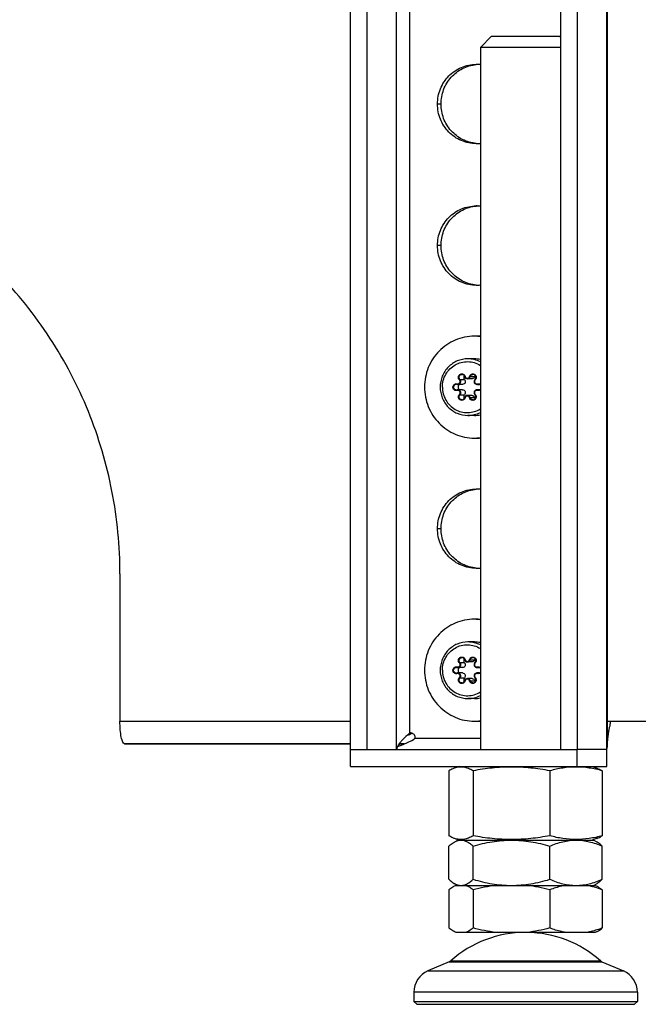
# Model space of a CAD drawing. Units: millimetres. Extents: x 0 to 420, y 0 to 297.
# Drawn here: x 370 to 381, y 139 to 156 of the extents above; entities that cross this region are included whole.
import ezdxf

# ---------------------------------------------------------------- set-up
doc = ezdxf.new("R2010")
doc.units = ezdxf.units.MM
doc.header["$LTSCALE"] = 23.1
doc.layers.get('0').update_dxf_attribs({"linetype": 'CONTINUOUS'})
for name, color, linetype in [('AUTO_AXIS', 7, 'CONTINUOUS'), ('BEZUGSACHSEN', 7, 'CONTINUOUS'), ('FASEN', 7, 'CONTINUOUS'), ('RUNDUNGEN', 7, 'CONTINUOUS')]:
    doc.layers.add(name, color=color, linetype=linetype)

msp = doc.modelspace()

# ---------------------------------------------------------------- linework, layer by layer
at = {"color": 9, "linetype": 'CONTINUOUS'}
for p, q in [((376.718, 143.123), (376.718, 158.023)), ((376.956, 143.413), (376.956, 158.023)), ((380.435, 143.123), (380.435, 158.023)), ((376.986, 143.405), (376.943, 143.405)), ((377.044, 143.323), (378.202, 143.323)), ((377.275, 139.212), (380.729, 139.212)), ((380.977, 138.836), (377.027, 138.836))]:
    msp.add_line(p, q, dxfattribs=at)
at = {"color": 3, "linetype": 'CONTINUOUS'}
for p, q in [((380.446, 158.023), (380.446, 143.162)), ((380.45, 143.623), (383.983, 143.623)), ((380.45, 143.483), (380.45, 143.623)), ((380.45, 143.46), (380.45, 143.483)), ((380.45, 143.223), (380.45, 143.46)), ((375.905, 143.223), (371.917, 143.223)), ((376.862, 143.223), (376.767, 143.223)), ((380.435, 143.123), (379.916, 143.123)), ((380.45, 143.223), (380.446, 143.223)), ((375.905, 142.823), (380.435, 142.823))]:
    msp.add_line(p, q, dxfattribs=at)
at = {"color": 7, "linetype": 'CONTINUOUS'}
for p, q in [((378.402, 155.723), (378.202, 155.523)), ((378.402, 155.723), (379.602, 155.723)), ((379.602, 155.723), (379.622, 155.702)), ((379.622, 155.523), (378.202, 155.523)), ((378.202, 155.523), (378.202, 143.123)), ((377.886, 149.571), (377.805, 149.571)), ((378.055, 149.67), (377.973, 149.67)), ((378.186, 149.571), (378.142, 149.571)), ((377.886, 149.475), (377.805, 149.475)), ((378.055, 149.376), (377.973, 149.376)), ((378.186, 149.475), (378.142, 149.475)), ((377.886, 144.571), (377.805, 144.571)), ((378.055, 144.67), (377.973, 144.67)), ((378.186, 144.571), (378.142, 144.571)), ((377.886, 144.475), (377.805, 144.475)), ((378.055, 144.376), (377.973, 144.376)), ((378.186, 144.475), (378.142, 144.475)), ((376.99, 143.413), (376.956, 143.413)), ((375.905, 143.123), (379.916, 143.123)), ((375.905, 142.823), (375.905, 143.123)), ((379.916, 142.823), (379.916, 143.123)), ((380.435, 142.823), (380.435, 143.123)), ((377.827, 142.823), (377.739, 142.791)), ((380.177, 142.823), (380.264, 142.791)), ((380.263, 142.791), (380.264, 142.791)), ((380.264, 142.791), (380.264, 142.791)), ((377.646, 142.746), (377.646, 141.599)), ((378.075, 142.746), (378.075, 141.599)), ((379.43, 142.746), (379.43, 141.599)), ((380.357, 142.746), (380.357, 141.599)), ((377.739, 141.555), (377.827, 141.523)), ((380.264, 141.555), (380.177, 141.523)), ((380.263, 141.554), (380.264, 141.554)), ((380.264, 141.554), (380.264, 141.555)), ((377.646, 140.83), (377.646, 141.416)), ((377.739, 141.487), (377.802, 141.523)), ((377.802, 141.523), (380.202, 141.523)), ((378.075, 140.83), (378.075, 141.416)), ((379.43, 140.83), (379.43, 141.416)), ((380.264, 141.487), (380.202, 141.523)), ((380.357, 140.83), (380.357, 141.416)), ((377.802, 140.723), (377.739, 140.759)), ((377.77, 140.723), (380.234, 140.723)), ((380.202, 140.723), (380.264, 140.759)), ((380.234, 140.723), (380.265, 140.707)), ((377.646, 140.644), (377.646, 139.971)), ((378.075, 140.644), (378.075, 139.971)), ((379.43, 140.644), (379.43, 139.971)), ((380.357, 140.644), (380.357, 139.971)), ((380.234, 139.892), (377.77, 139.892)), ((380.265, 139.908), (380.234, 139.892)), ((377.652, 139.375), (377.275, 139.212)), ((380.351, 139.375), (380.729, 139.212)), ((377.027, 138.836), (377.027, 138.673)), ((380.977, 138.836), (380.977, 138.673))]:
    msp.add_line(p, q, dxfattribs=at)
msp.add_lwpolyline([(380.45, 143.223), (380.45, 143.224), (380.45, 143.226), (380.45, 143.229), (380.45, 143.233), (380.45, 143.237), (380.45, 143.243), (380.451, 143.249), (380.451, 143.257), (380.452, 143.265), (380.452, 143.274), (380.453, 143.284), (380.454, 143.294), (380.454, 143.306), (380.456, 143.318), (380.457, 143.331), (380.458, 143.344), (380.46, 143.359), (380.462, 143.373), (380.464, 143.388), (380.466, 143.404), (380.468, 143.42), (380.471, 143.436), (380.474, 143.453), (380.477, 143.469), (380.48, 143.485), (380.484, 143.501), (380.487, 143.516), (380.491, 143.531)], dxfattribs=at)
at = {"color": 9, "linetype": 'CONTINUOUS'}
for centre, start, end in [((377.982, 149.542), 62.7224, 89.9749), ((377.982, 149.503), 270.0251, 297.2776), ((377.982, 144.542), 62.7224, 89.9749), ((377.982, 144.503), 270.0251, 297.2776)]:
    msp.add_arc(centre, 0.48, start, end, dxfattribs=at)
at = {"color": 7, "linetype": 'CONTINUOUS'}
for centre, radius, start, end in [((371.768, 148.882), 7.536, 313.0755, 313.3748), ((376.973, 143.343), 0.0721, 90.0309, 103.9634), ((377.861, 141.32), 0.203, 90.0544, 99.5068), ((379.002, 137.892), 2, 90, 131.4036), ((379.002, 137.892), 2, 48.5964, 89.3436), ((377.437, 138.836), 0.41, 113.3, 180), ((380.567, 138.836), 0.41, 0, 66.7)]:
    msp.add_arc(centre, radius, start, end, dxfattribs=at)
at = {"color": 3, "linetype": 'CONTINUOUS'}
for centre, radius, start, end in [((370.202, 161.338), 19.174, 290.49, 290.7189), ((377.04, 143.26), 0.155, 104.7358, 110.6737)]:
    msp.add_arc(centre, radius, start, end, dxfattribs=at)
at = {"color": 7, "linetype": 'CONTINUOUS'}
for points, knots in [([(377.982, 150.023), (377.918, 150.023), (377.788, 149.997), (377.626, 149.885), (377.517, 149.719), (377.492, 149.588), (377.492, 149.523)], [0, 0, 0, 0, 0.247932, 0.497079, 0.747936, 1, 1, 1, 1]), ([(377.917, 149.725), (377.91, 149.715), (377.903, 149.69), (377.914, 149.667), (377.922, 149.658)], [0, 0, 0, 0, 0.500561, 1, 1, 1, 1]), ([(377.842, 149.571), (377.833, 149.567), (377.816, 149.553), (377.807, 149.523), (377.816, 149.492), (377.833, 149.478), (377.842, 149.475)], [0, 0, 0, 0, 0.248552, 0.5, 0.751448, 1, 1, 1, 1]), ([(377.922, 149.658), (377.929, 149.651), (377.939, 149.633), (377.936, 149.601), (377.916, 149.577), (377.896, 149.571), (377.886, 149.571)], [0, 0, 0, 0, 0.25091, 0.502982, 0.752905, 1, 1, 1, 1]), ([(378.103, 149.708), (378.1, 149.697), (378.088, 149.678), (378.065, 149.67), (378.055, 149.67)], [0, 0, 0, 0, 0.503257, 1, 1, 1, 1]), ([(377.492, 149.523), (377.492, 149.458), (377.517, 149.327), (377.626, 149.161), (377.788, 149.049), (377.918, 149.023), (377.982, 149.023)], [0, 0, 0, 0, 0.252064, 0.502921, 0.752068, 1, 1, 1, 1]), ([(377.886, 149.475), (377.896, 149.475), (377.916, 149.469), (377.936, 149.444), (377.939, 149.413), (377.929, 149.394), (377.922, 149.387)], [0, 0, 0, 0, 0.247095, 0.497018, 0.74909, 1, 1, 1, 1]), ([(377.922, 149.387), (377.914, 149.379), (377.903, 149.355), (377.91, 149.33), (377.917, 149.321)], [0, 0, 0, 0, 0.499439, 1, 1, 1, 1]), ([(378.055, 149.376), (378.065, 149.376), (378.088, 149.368), (378.1, 149.348), (378.103, 149.337)], [0, 0, 0, 0, 0.496743, 1, 1, 1, 1]), ([(377.982, 145.023), (377.918, 145.023), (377.788, 144.997), (377.626, 144.885), (377.517, 144.719), (377.492, 144.588), (377.492, 144.523)], [0, 0, 0, 0, 0.247932, 0.497079, 0.747936, 1, 1, 1, 1]), ([(377.917, 144.725), (377.91, 144.715), (377.903, 144.69), (377.914, 144.667), (377.922, 144.658)], [0, 0, 0, 0, 0.500561, 1, 1, 1, 1]), ([(378.103, 144.708), (378.1, 144.697), (378.088, 144.678), (378.065, 144.67), (378.055, 144.67)], [0, 0, 0, 0, 0.503257, 1, 1, 1, 1]), ([(377.492, 144.523), (377.492, 144.458), (377.517, 144.327), (377.626, 144.161), (377.788, 144.049), (377.918, 144.023), (377.982, 144.023)], [0, 0, 0, 0, 0.252064, 0.502921, 0.752068, 1, 1, 1, 1]), ([(377.842, 144.571), (377.833, 144.567), (377.816, 144.553), (377.807, 144.523), (377.816, 144.492), (377.833, 144.478), (377.842, 144.475)], [0, 0, 0, 0, 0.248552, 0.5, 0.751448, 1, 1, 1, 1]), ([(377.922, 144.658), (377.929, 144.651), (377.939, 144.633), (377.936, 144.601), (377.916, 144.577), (377.896, 144.571), (377.886, 144.571)], [0, 0, 0, 0, 0.25091, 0.502982, 0.752905, 1, 1, 1, 1]), ([(377.886, 144.475), (377.896, 144.475), (377.916, 144.469), (377.936, 144.444), (377.939, 144.413), (377.929, 144.394), (377.922, 144.387)], [0, 0, 0, 0, 0.247095, 0.497018, 0.74909, 1, 1, 1, 1]), ([(377.922, 144.387), (377.914, 144.379), (377.903, 144.355), (377.91, 144.33), (377.917, 144.321)], [0, 0, 0, 0, 0.499439, 1, 1, 1, 1]), ([(378.055, 144.376), (378.065, 144.376), (378.088, 144.368), (378.1, 144.348), (378.103, 144.337)], [0, 0, 0, 0, 0.496743, 1, 1, 1, 1]), ([(380.491, 143.531), (380.493, 143.538), (380.5, 143.568), (380.502, 143.599), (380.502, 143.623)], [0, 0, 0, 0, 0.230069, 1, 1, 1, 1]), ([(376.914, 143.378), (376.879, 143.345), (376.828, 143.297), (376.769, 143.229), (376.747, 143.193), (376.738, 143.175)], [0, 0, 0, 0, 0.535005, 0.778923, 1, 1, 1, 1]), ([(376.738, 143.175), (376.762, 143.183), (376.858, 143.218), (376.95, 143.262), (377.019, 143.297)], [0, 0, 0, 0, 0.249183, 1, 1, 1, 1]), ([(376.973, 143.415), (376.984, 143.415), (377.006, 143.41), (377.033, 143.388), (377.047, 143.357), (377.047, 143.334), (377.044, 143.323)], [0, 0, 0, 0, 0.247156, 0.496215, 0.747609, 1, 1, 1, 1]), ([(377.044, 143.323), (377.043, 143.32), (377.037, 143.309), (377.027, 143.301), (377.019, 143.297)], [0, 0, 0, 0, 0.251868, 1, 1, 1, 1]), ([(376.738, 143.175), (376.735, 143.171), (376.727, 143.154), (376.721, 143.136), (376.718, 143.123)], [0, 0, 0, 0, 0.259101, 1, 1, 1, 1]), ([(377.74, 142.791), (377.732, 142.788), (377.7, 142.775), (377.669, 142.759), (377.646, 142.746)], [0, 0, 0, 0, 0.24291, 1, 1, 1, 1]), ([(378.075, 142.746), (378.048, 142.762), (377.994, 142.789), (377.909, 142.814), (377.822, 142.815), (377.767, 142.801), (377.74, 142.791)], [0, 0, 0, 0, 0.264987, 0.513187, 0.753456, 1, 1, 1, 1]), ([(379.43, 142.746), (379.318, 142.767), (379.093, 142.801), (378.752, 142.82), (378.411, 142.801), (378.186, 142.767), (378.075, 142.746)], [0, 0, 0, 0, 0.250067, 0.5, 0.749933, 1, 1, 1, 1]), ([(380.357, 142.746), (380.281, 142.767), (380.128, 142.801), (379.893, 142.82), (379.659, 142.801), (379.506, 142.767), (379.43, 142.746)], [0, 0, 0, 0, 0.251354, 0.5, 0.748646, 1, 1, 1, 1]), ([(380.264, 142.791), (380.271, 142.788), (380.304, 142.775), (380.334, 142.759), (380.357, 142.746)], [0, 0, 0, 0, 0.24291, 1, 1, 1, 1]), ([(377.74, 141.554), (377.732, 141.557), (377.7, 141.57), (377.669, 141.586), (377.646, 141.599)], [0, 0, 0, 0, 0.24291, 1, 1, 1, 1]), ([(378.075, 141.599), (378.048, 141.584), (377.994, 141.556), (377.909, 141.532), (377.822, 141.53), (377.767, 141.545), (377.74, 141.554)], [0, 0, 0, 0, 0.264987, 0.513187, 0.753456, 1, 1, 1, 1]), ([(379.43, 141.599), (379.318, 141.579), (379.093, 141.544), (378.752, 141.526), (378.411, 141.544), (378.186, 141.579), (378.075, 141.599)], [0, 0, 0, 0, 0.250067, 0.5, 0.749933, 1, 1, 1, 1]), ([(380.357, 141.599), (380.281, 141.579), (380.128, 141.545), (379.893, 141.526), (379.659, 141.545), (379.506, 141.579), (379.43, 141.599)], [0, 0, 0, 0, 0.251354, 0.5, 0.748646, 1, 1, 1, 1]), ([(380.264, 141.554), (380.271, 141.557), (380.304, 141.57), (380.334, 141.586), (380.357, 141.599)], [0, 0, 0, 0, 0.24291, 1, 1, 1, 1]), ([(377.646, 141.416), (377.654, 141.423), (377.683, 141.449), (377.715, 141.473), (377.74, 141.487)], [0, 0, 0, 0, 0.263833, 1, 1, 1, 1]), ([(377.74, 141.487), (377.747, 141.491), (377.774, 141.506), (377.804, 141.516), (377.827, 141.52)], [0, 0, 0, 0, 0.26244, 1, 1, 1, 1]), ([(377.86, 141.523), (377.879, 141.523), (377.916, 141.517), (377.971, 141.495), (378.024, 141.46), (378.058, 141.431), (378.075, 141.416)], [0, 0, 0, 0, 0.223771, 0.460907, 0.719117, 1, 1, 1, 1]), ([(378.075, 141.416), (378.185, 141.448), (378.408, 141.502), (378.638, 141.523), (378.752, 141.523)], [0, 0, 0, 0, 0.500346, 1, 1, 1, 1]), ([(378.752, 141.523), (378.867, 141.523), (379.096, 141.502), (379.32, 141.448), (379.43, 141.416)], [0, 0, 0, 0, 0.499654, 1, 1, 1, 1]), ([(379.43, 141.416), (379.504, 141.448), (379.655, 141.502), (379.815, 141.523), (379.893, 141.523)], [0, 0, 0, 0, 0.506489, 1, 1, 1, 1]), ([(379.893, 141.523), (379.972, 141.523), (380.132, 141.502), (380.283, 141.448), (380.357, 141.416)], [0, 0, 0, 0, 0.493511, 1, 1, 1, 1]), ([(380.357, 141.416), (380.349, 141.423), (380.32, 141.449), (380.289, 141.473), (380.264, 141.487)], [0, 0, 0, 0, 0.263833, 1, 1, 1, 1]), ([(377.646, 140.83), (377.654, 140.823), (377.683, 140.797), (377.715, 140.773), (377.74, 140.758)], [0, 0, 0, 0, 0.263833, 1, 1, 1, 1]), ([(377.74, 140.707), (377.732, 140.703), (377.699, 140.685), (377.668, 140.662), (377.646, 140.644)], [0, 0, 0, 0, 0.238262, 1, 1, 1, 1]), ([(377.74, 140.758), (377.743, 140.757), (377.756, 140.749), (377.77, 140.743), (377.78, 140.739)], [0, 0, 0, 0, 0.256141, 1, 1, 1, 1]), ([(377.78, 140.739), (377.787, 140.736), (377.813, 140.727), (377.84, 140.723), (377.86, 140.723)], [0, 0, 0, 0, 0.257838, 1, 1, 1, 1]), ([(377.86, 140.723), (377.867, 140.723), (377.894, 140.724), (377.921, 140.731), (377.941, 140.739)], [0, 0, 0, 0, 0.245184, 1, 1, 1, 1]), ([(377.941, 140.739), (377.952, 140.743), (378.001, 140.767), (378.044, 140.801), (378.075, 140.83)], [0, 0, 0, 0, 0.230543, 1, 1, 1, 1]), ([(378.075, 140.644), (378.064, 140.652), (378.025, 140.683), (377.981, 140.71), (377.946, 140.723)], [0, 0, 0, 0, 0.266991, 1, 1, 1, 1]), ([(378.075, 140.83), (378.185, 140.797), (378.408, 140.743), (378.638, 140.723), (378.752, 140.723)], [0, 0, 0, 0, 0.500346, 1, 1, 1, 1]), ([(378.752, 140.723), (378.867, 140.723), (379.096, 140.743), (379.32, 140.797), (379.43, 140.83)], [0, 0, 0, 0, 0.499654, 1, 1, 1, 1]), ([(379.43, 140.83), (379.504, 140.798), (379.655, 140.744), (379.815, 140.723), (379.893, 140.723)], [0, 0, 0, 0, 0.506489, 1, 1, 1, 1]), ([(379.707, 140.723), (379.684, 140.719), (379.589, 140.699), (379.497, 140.67), (379.43, 140.644)], [0, 0, 0, 0, 0.247449, 1, 1, 1, 1]), ([(379.893, 140.723), (379.972, 140.723), (380.132, 140.744), (380.283, 140.798), (380.357, 140.83)], [0, 0, 0, 0, 0.493511, 1, 1, 1, 1]), ([(380.357, 140.644), (380.334, 140.653), (380.244, 140.685), (380.151, 140.71), (380.08, 140.723)], [0, 0, 0, 0, 0.25295, 1, 1, 1, 1]), ([(380.357, 140.83), (380.349, 140.823), (380.32, 140.797), (380.289, 140.773), (380.264, 140.758)], [0, 0, 0, 0, 0.263833, 1, 1, 1, 1]), ([(380.264, 140.707), (380.272, 140.703), (380.305, 140.685), (380.335, 140.662), (380.357, 140.644)], [0, 0, 0, 0, 0.238262, 1, 1, 1, 1]), ([(377.74, 139.907), (377.732, 139.911), (377.699, 139.93), (377.668, 139.952), (377.646, 139.971)], [0, 0, 0, 0, 0.238262, 1, 1, 1, 1]), ([(378.075, 139.971), (378.064, 139.962), (378.025, 139.931), (377.981, 139.905), (377.946, 139.892)], [0, 0, 0, 0, 0.266991, 1, 1, 1, 1]), ([(379.707, 139.892), (379.684, 139.896), (379.589, 139.915), (379.497, 139.945), (379.43, 139.971)], [0, 0, 0, 0, 0.247449, 1, 1, 1, 1]), ([(380.357, 139.971), (380.334, 139.962), (380.244, 139.929), (380.151, 139.904), (380.08, 139.892)], [0, 0, 0, 0, 0.25295, 1, 1, 1, 1]), ([(380.264, 139.907), (380.272, 139.911), (380.305, 139.93), (380.335, 139.952), (380.357, 139.971)], [0, 0, 0, 0, 0.238262, 1, 1, 1, 1])]:
    msp.add_open_spline(points, degree=3, knots=knots, dxfattribs=at)
at = {"color": 9, "linetype": 'CONTINUOUS'}
for points in [[(377.531, 149.523), (377.531, 149.562), (377.542, 149.642), (377.587, 149.753), (377.659, 149.848), (377.754, 149.92), (377.863, 149.964), (377.98, 149.978), (378.097, 149.96), (378.169, 149.927), (378.202, 149.906)], [(377.531, 149.523), (377.531, 149.483), (377.542, 149.404), (377.587, 149.293), (377.659, 149.198), (377.754, 149.126), (377.863, 149.081), (377.98, 149.068), (378.097, 149.086), (378.169, 149.119), (378.202, 149.139)], [(377.531, 144.523), (377.531, 144.562), (377.542, 144.642), (377.587, 144.753), (377.659, 144.848), (377.754, 144.92), (377.863, 144.964), (377.98, 144.978), (378.097, 144.96), (378.169, 144.927), (378.202, 144.906)], [(377.531, 144.523), (377.531, 144.483), (377.542, 144.404), (377.587, 144.293), (377.659, 144.198), (377.754, 144.126), (377.863, 144.081), (377.98, 144.068), (378.097, 144.086), (378.169, 144.119), (378.202, 144.139)]]:
    msp.add_open_spline(points, degree=3, knots=[0, 0, 0, 0, 0.126629, 0.252891, 0.378524, 0.503433, 0.627719, 0.751661, 0.875633, 1, 1, 1, 1], dxfattribs=at)
at = {"color": 7, "linetype": 'CONTINUOUS'}
for points in [[(378.111, 149.725), (378.107, 149.72), (378.105, 149.714), (378.103, 149.708)], [(378.103, 149.337), (378.105, 149.331), (378.107, 149.326), (378.111, 149.321)], [(378.111, 144.725), (378.107, 144.72), (378.105, 144.714), (378.103, 144.708)], [(378.103, 144.337), (378.105, 144.331), (378.107, 144.326), (378.111, 144.321)], [(376.943, 143.405), (376.946, 143.408), (376.951, 143.411), (376.956, 143.413)], [(377.774, 140.723), (377.763, 140.718), (377.751, 140.713), (377.74, 140.707)], [(378.48, 140.723), (378.343, 140.707), (378.208, 140.679), (378.075, 140.644)], [(379.43, 140.644), (379.297, 140.679), (379.161, 140.707), (379.025, 140.723)], [(377.774, 139.892), (377.763, 139.896), (377.751, 139.901), (377.74, 139.907)], [(378.48, 139.892), (378.343, 139.908), (378.208, 139.936), (378.075, 139.971)], [(379.43, 139.971), (379.297, 139.936), (379.161, 139.908), (379.025, 139.892)]]:
    msp.add_open_spline(points, degree=3, dxfattribs=at)
at = {"color": 3, "linetype": 'CONTINUOUS'}
msp.add_open_spline([(380.435, 143.123), (380.437, 143.126), (380.443, 143.138), (380.446, 143.152), (380.446, 143.162)], degree=3, knots=[0, 0, 0, 0, 0.266213, 1, 1, 1, 1], dxfattribs=at)
at = {"layer": 'AUTO_AXIS', "color": 7, "linetype": 'CONTINUOUS'}
for p, q in [((378.096, 150.023), (377.982, 150.023)), ((378.096, 149.023), (377.982, 149.023)), ((378.096, 145.023), (377.982, 145.023)), ((378.096, 144.023), (377.982, 144.023))]:
    msp.add_line(p, q, dxfattribs=at)
for centre, radius, start, end in [((378.096, 149.562), 0.861, 87.786, 89.9995), ((378.129, 149.561), 0.862, 85.1828, 89.9977), ((378.096, 149.56), 0.862, 82.9584, 87.7851), ((378.096, 149.542), 0.48, 77.2719, 89.9763), ((378.096, 149.503), 0.48, 270.0237, 282.7281), ((378.096, 149.483), 0.861, 270.0005, 272.214), ((378.096, 149.485), 0.862, 272.2149, 277.0416), ((378.129, 149.484), 0.862, 270.0023, 274.8172), ((378.096, 144.562), 0.861, 87.786, 89.9995), ((378.129, 144.561), 0.862, 85.1828, 89.9977), ((378.096, 144.56), 0.862, 82.9584, 87.7851), ((378.096, 144.542), 0.48, 77.2719, 89.9763), ((378.096, 144.503), 0.48, 270.0237, 282.7281), ((378.096, 144.483), 0.861, 270.0005, 272.214), ((378.096, 144.485), 0.862, 272.2149, 277.0416), ((378.129, 144.484), 0.862, 270.0023, 274.8172)]:
    msp.add_arc(centre, radius, start, end, dxfattribs=at)
for points, knots in [([(378.096, 150.423), (378.039, 150.423), (377.923, 150.411), (377.757, 150.36), (377.604, 150.276), (377.469, 150.163), (377.359, 150.026), (377.277, 149.869), (377.227, 149.699), (377.216, 149.582), (377.216, 149.523)], [0, 0, 0, 0, 0.123642, 0.247493, 0.371727, 0.496461, 0.621734, 0.747503, 0.873646, 1, 1, 1, 1]), ([(377.216, 149.523), (377.216, 149.464), (377.227, 149.346), (377.277, 149.176), (377.359, 149.02), (377.469, 148.883), (377.604, 148.77), (377.757, 148.686), (377.923, 148.634), (378.039, 148.623), (378.096, 148.623)], [0, 0, 0, 0, 0.126354, 0.252497, 0.378266, 0.503539, 0.628273, 0.752507, 0.876358, 1, 1, 1, 1]), ([(378.096, 145.423), (378.039, 145.423), (377.923, 145.411), (377.757, 145.36), (377.604, 145.276), (377.469, 145.163), (377.359, 145.026), (377.277, 144.869), (377.227, 144.699), (377.216, 144.582), (377.216, 144.523)], [0, 0, 0, 0, 0.123642, 0.247493, 0.371727, 0.496461, 0.621734, 0.747503, 0.873646, 1, 1, 1, 1]), ([(377.216, 144.523), (377.216, 144.464), (377.227, 144.346), (377.277, 144.176), (377.359, 144.02), (377.469, 143.883), (377.604, 143.77), (377.757, 143.686), (377.923, 143.634), (378.039, 143.623), (378.096, 143.623)], [0, 0, 0, 0, 0.126354, 0.252497, 0.378266, 0.503539, 0.628273, 0.752507, 0.876358, 1, 1, 1, 1])]:
    msp.add_open_spline(points, degree=3, knots=knots, dxfattribs=at)
at = {"layer": 'BEZUGSACHSEN', "color": 9, "linetype": 'CONTINUOUS'}
for p, q in [((377.507, 154.523), (377.445, 154.523)), ((377.507, 152.023), (377.445, 152.023)), ((377.507, 147.023), (377.445, 147.023)), ((371.834, 143.623), (375.905, 143.623)), ((380.446, 143.623), (380.45, 143.623))]:
    msp.add_line(p, q, dxfattribs=at)
at = {"layer": 'BEZUGSACHSEN', "color": 3, "linetype": 'CONTINUOUS'}
for p, q in [((371.834, 146.223), (371.834, 143.623)), ((371.917, 143.223), (375.905, 143.223)), ((376.767, 143.223), (376.862, 143.223)), ((380.446, 143.223), (380.45, 143.223))]:
    msp.add_line(p, q, dxfattribs=at)
at = {"layer": 'BEZUGSACHSEN', "color": 7, "linetype": 'CONTINUOUS'}
for centre, radius, start, end in [((378.129, 154.552), 0.67, 83.8052, 89.9974), ((378.129, 154.493), 0.67, 270.0026, 276.1948), ((378.129, 152.052), 0.67, 83.8052, 89.9974), ((378.129, 151.993), 0.67, 270.0026, 276.1948), ((378.129, 147.052), 0.67, 83.8052, 89.9974), ((378.129, 146.993), 0.67, 270.0026, 276.1948), ((376.21, 144.328), 1.247, 295.9669, 297.5563)]:
    msp.add_arc(centre, radius, start, end, dxfattribs=at)
at = {"layer": 'BEZUGSACHSEN', "color": 3, "linetype": 'CONTINUOUS'}
for centre, start, end in [((378.192, 154.553), 92.6696, 95.3213), ((378.192, 154.493), 264.6787, 267.3304), ((378.192, 152.053), 92.6696, 95.3213), ((378.192, 151.993), 264.6787, 267.3304), ((378.192, 147.053), 92.6696, 95.3213), ((378.192, 146.993), 264.6787, 267.3304)]:
    msp.add_arc(centre, 0.67, start, end, dxfattribs=at)
at = {"layer": 'BEZUGSACHSEN', "color": 7, "linetype": 'CONTINUOUS'}
for points, knots in [([(377.445, 154.523), (377.445, 154.568), (377.453, 154.66), (377.493, 154.792), (377.556, 154.914), (377.642, 155.021), (377.746, 155.108), (377.865, 155.174), (377.995, 155.214), (378.085, 155.223), (378.129, 155.223)], [0, 0, 0, 0, 0.126351, 0.252497, 0.378266, 0.503539, 0.628273, 0.752507, 0.876358, 1, 1, 1, 1]), ([(378.129, 153.823), (378.085, 153.823), (377.995, 153.832), (377.865, 153.872), (377.746, 153.937), (377.642, 154.025), (377.556, 154.132), (377.493, 154.253), (377.453, 154.385), (377.445, 154.477), (377.445, 154.523)], [0, 0, 0, 0, 0.123642, 0.247493, 0.371727, 0.496461, 0.621734, 0.747503, 0.873649, 1, 1, 1, 1]), ([(377.445, 152.023), (377.445, 152.068), (377.453, 152.16), (377.493, 152.292), (377.556, 152.414), (377.642, 152.521), (377.746, 152.608), (377.865, 152.674), (377.995, 152.714), (378.085, 152.723), (378.129, 152.723)], [0, 0, 0, 0, 0.126351, 0.252497, 0.378266, 0.503539, 0.628273, 0.752507, 0.876358, 1, 1, 1, 1]), ([(378.129, 151.323), (378.085, 151.323), (377.995, 151.332), (377.865, 151.372), (377.746, 151.437), (377.642, 151.525), (377.556, 151.632), (377.493, 151.753), (377.453, 151.885), (377.445, 151.977), (377.445, 152.023)], [0, 0, 0, 0, 0.123642, 0.247493, 0.371727, 0.496461, 0.621734, 0.747503, 0.873649, 1, 1, 1, 1]), ([(377.445, 147.023), (377.445, 147.068), (377.453, 147.16), (377.493, 147.292), (377.556, 147.414), (377.642, 147.521), (377.746, 147.608), (377.865, 147.674), (377.995, 147.714), (378.085, 147.723), (378.129, 147.723)], [0, 0, 0, 0, 0.126351, 0.252497, 0.378266, 0.503539, 0.628273, 0.752507, 0.876358, 1, 1, 1, 1]), ([(378.129, 146.323), (378.085, 146.323), (377.995, 146.332), (377.865, 146.372), (377.746, 146.437), (377.642, 146.525), (377.556, 146.632), (377.493, 146.753), (377.453, 146.885), (377.445, 146.977), (377.445, 147.023)], [0, 0, 0, 0, 0.123642, 0.247493, 0.371727, 0.496461, 0.621734, 0.747503, 0.873649, 1, 1, 1, 1])]:
    msp.add_open_spline(points, degree=3, knots=knots, dxfattribs=at)
at = {"layer": 'BEZUGSACHSEN', "color": 3, "linetype": 'CONTINUOUS'}
for points, knots in [([(377.507, 154.523), (377.507, 154.566), (377.515, 154.652), (377.55, 154.777), (377.606, 154.894), (377.683, 154.997), (377.777, 155.085), (377.885, 155.153), (378.004, 155.2), (378.088, 155.216), (378.13, 155.22)], [0, 0, 0, 0, 0.126268, 0.252354, 0.3781, 0.503395, 0.628184, 0.752483, 0.876376, 1, 1, 1, 1]), ([(378.13, 153.826), (378.088, 153.83), (378.004, 153.845), (377.885, 153.892), (377.777, 153.961), (377.683, 154.048), (377.606, 154.152), (377.55, 154.268), (377.515, 154.393), (377.507, 154.48), (377.507, 154.523)], [0, 0, 0, 0, 0.123624, 0.247517, 0.371816, 0.496605, 0.6219, 0.747646, 0.873732, 1, 1, 1, 1]), ([(371.834, 146.223), (371.834, 146.713), (371.739, 147.695), (371.32, 149.109), (370.638, 150.414), (369.721, 151.558), (368.602, 152.497), (367.325, 153.196), (365.94, 153.626), (364.977, 153.723), (364.498, 153.723)], [0, 0, 0, 0, 0.126351, 0.252497, 0.378266, 0.503539, 0.628273, 0.752507, 0.876358, 1, 1, 1, 1]), ([(377.507, 152.023), (377.507, 152.066), (377.515, 152.152), (377.55, 152.277), (377.606, 152.394), (377.683, 152.497), (377.777, 152.585), (377.885, 152.653), (378.004, 152.7), (378.088, 152.716), (378.13, 152.72)], [0, 0, 0, 0, 0.126268, 0.252354, 0.3781, 0.503395, 0.628184, 0.752483, 0.876376, 1, 1, 1, 1]), ([(378.13, 151.326), (378.088, 151.33), (378.004, 151.345), (377.885, 151.392), (377.777, 151.461), (377.683, 151.548), (377.606, 151.652), (377.55, 151.768), (377.515, 151.893), (377.507, 151.98), (377.507, 152.023)], [0, 0, 0, 0, 0.123624, 0.247517, 0.371816, 0.496605, 0.6219, 0.747646, 0.873732, 1, 1, 1, 1]), ([(377.507, 147.023), (377.507, 147.066), (377.515, 147.152), (377.55, 147.277), (377.606, 147.394), (377.683, 147.497), (377.777, 147.585), (377.885, 147.653), (378.004, 147.7), (378.088, 147.716), (378.13, 147.72)], [0, 0, 0, 0, 0.126268, 0.252354, 0.3781, 0.503395, 0.628184, 0.752483, 0.876376, 1, 1, 1, 1]), ([(378.13, 146.326), (378.088, 146.33), (378.004, 146.345), (377.885, 146.392), (377.777, 146.461), (377.683, 146.548), (377.606, 146.652), (377.55, 146.768), (377.515, 146.893), (377.507, 146.98), (377.507, 147.023)], [0, 0, 0, 0, 0.123624, 0.247517, 0.371816, 0.496605, 0.6219, 0.747646, 0.873732, 1, 1, 1, 1]), ([(371.917, 143.223), (371.902, 143.223), (371.883, 143.253), (371.869, 143.293), (371.851, 143.366), (371.838, 143.477), (371.834, 143.572), (371.834, 143.623)], [0, 0, 0, 0, 0.105059, 0.199662, 0.322065, 0.63457, 1, 1, 1, 1])]:
    msp.add_open_spline(points, degree=3, knots=knots, dxfattribs=at)
at = {"layer": 'FASEN', "color": 7, "linetype": 'CONTINUOUS'}
for p, q in [((377.027, 138.673), (380.934, 138.673)), ((377.077, 138.623), (377.027, 138.673)), ((377.077, 138.623), (380.927, 138.623)), ((380.927, 138.623), (380.977, 138.673)), ((380.934, 138.673), (380.977, 138.673))]:
    msp.add_line(p, q, dxfattribs=at)
at = {"layer": 'RUNDUNGEN', "color": 3, "linetype": 'CONTINUOUS'}
for p, q in [((375.905, 143.123), (375.905, 157.023)), ((379.916, 157.023), (379.916, 143.123))]:
    msp.add_line(p, q, dxfattribs=at)
at = {"layer": 'RUNDUNGEN', "color": 7, "linetype": 'CONTINUOUS'}
for p, q in [((376.199, 157.023), (376.199, 143.123)), ((379.622, 143.123), (379.622, 157.023))]:
    msp.add_line(p, q, dxfattribs=at)
at = {"layer": 'RUNDUNGEN', "color": 9, "linetype": 'CONTINUOUS'}
for p, q in [((377.841, 149.658), (377.922, 149.658)), ((378.022, 149.708), (378.103, 149.708)), ((378.155, 149.572), (378.181, 149.572)), ((377.841, 149.387), (377.922, 149.387)), ((378.155, 149.473), (378.181, 149.473)), ((378.022, 149.337), (378.103, 149.337)), ((378.022, 144.708), (378.103, 144.708)), ((377.841, 144.658), (377.922, 144.658)), ((378.155, 144.572), (378.181, 144.572)), ((377.841, 144.387), (377.922, 144.387)), ((378.022, 144.337), (378.103, 144.337)), ((378.155, 144.473), (378.181, 144.473)), ((377.652, 139.375), (380.351, 139.375)), ((377.679, 139.392), (380.324, 139.392))]:
    msp.add_line(p, q, dxfattribs=at)
at = {"layer": 'RUNDUNGEN', "color": 7, "linetype": 'CONTINUOUS'}
for centre, radius, start, end in [((377.779, 149.525), 0.0491, 74.7203, 89.9307), ((377.805, 149.621), 0.0499, 254.7099, 269.9613), ((378.142, 149.623), 0.0507, 135.635, 137.9023), ((377.779, 149.52), 0.0491, 270.0693, 285.2797), ((377.805, 149.425), 0.0499, 90.0387, 105.2901), ((378.142, 149.423), 0.0507, 222.0983, 224.365), ((377.779, 144.525), 0.0491, 74.7203, 89.9307), ((377.805, 144.621), 0.0499, 254.7099, 269.9613), ((378.142, 144.623), 0.0507, 135.635, 137.9023), ((377.779, 144.52), 0.0491, 270.0693, 285.2797), ((377.805, 144.425), 0.0499, 90.0387, 105.2901), ((378.142, 144.423), 0.0507, 222.0983, 224.365), ((377.613, 139.467), 0.1, 293.3, 311.4036), ((380.391, 139.467), 0.1, 228.5964, 246.7)]:
    msp.add_arc(centre, radius, start, end, dxfattribs=at)
at = {"layer": 'RUNDUNGEN', "color": 9, "linetype": 'CONTINUOUS'}
for centre, radius, start, end in [((378.142, 149.62), 0.0495, 270.0456, 285.2856), ((378.168, 149.525), 0.0495, 90.049, 105.2794), ((378.068, 149.352), 0.0604, 42.4684, 44.3656), ((378.142, 149.425), 0.0495, 74.7144, 89.9544), ((378.168, 149.521), 0.0495, 254.7206, 269.951), ((378.142, 144.62), 0.0495, 270.0456, 285.2856), ((378.168, 144.525), 0.0495, 90.049, 105.2794), ((378.068, 144.352), 0.0604, 42.4684, 44.3656), ((378.142, 144.425), 0.0495, 74.7144, 89.9544), ((378.168, 144.521), 0.0495, 254.7206, 269.951)]:
    msp.add_arc(centre, radius, start, end, dxfattribs=at)
for points, knots in [([(377.832, 149.651), (377.826, 149.657), (377.817, 149.671), (377.813, 149.695), (377.817, 149.719), (377.831, 149.739), (377.851, 149.753), (377.874, 149.758), (377.898, 149.753), (377.911, 149.744), (377.917, 149.738)], [0, 0, 0, 0, 0.125536, 0.251802, 0.378075, 0.503605, 0.628077, 0.751797, 0.875521, 1, 1, 1, 1]), ([(377.841, 149.658), (377.834, 149.665), (377.824, 149.684), (377.827, 149.715), (377.846, 149.74), (377.867, 149.746), (377.876, 149.746)], [0, 0, 0, 0, 0.250913, 0.50299, 0.752914, 1, 1, 1, 1]), ([(378.01, 149.711), (378.013, 149.718), (378.02, 149.733), (378.038, 149.749), (378.06, 149.757), (378.085, 149.756), (378.106, 149.745), (378.122, 149.726), (378.13, 149.703), (378.129, 149.686), (378.126, 149.679)], [0, 0, 0, 0, 0.125846, 0.25066, 0.374562, 0.49819, 0.622352, 0.747539, 0.873635, 1, 1, 1, 1]), ([(378.022, 149.708), (378.025, 149.719), (378.037, 149.738), (378.06, 149.746), (378.071, 149.746)], [0, 0, 0, 0, 0.503256, 1, 1, 1, 1]), ([(377.793, 149.463), (377.785, 149.461), (377.769, 149.46), (377.746, 149.468), (377.728, 149.485), (377.718, 149.507), (377.716, 149.531), (377.724, 149.554), (377.74, 149.573), (377.754, 149.58), (377.762, 149.582)], [0, 0, 0, 0, 0.123633, 0.24753, 0.372356, 0.498201, 0.624568, 0.750661, 0.875842, 1, 1, 1, 1]), ([(377.779, 149.471), (377.773, 149.471), (377.759, 149.474), (377.737, 149.489), (377.723, 149.523), (377.737, 149.556), (377.759, 149.571), (377.773, 149.574), (377.779, 149.574)], [0, 0, 0, 0, 0.124895, 0.250551, 0.5, 0.749449, 0.875105, 1, 1, 1, 1]), ([(377.793, 149.582), (377.792, 149.58), (377.792, 149.577), (377.791, 149.574), (377.792, 149.573), (377.792, 149.572)], [0, 0, 0, 0, 0.681298, 0.896105, 1, 1, 1, 1]), ([(377.793, 149.582), (377.801, 149.58), (377.82, 149.581), (377.841, 149.6), (377.846, 149.628), (377.838, 149.645), (377.832, 149.651)], [0, 0, 0, 0, 0.246969, 0.49634, 0.748607, 1, 1, 1, 1]), ([(377.805, 149.571), (377.815, 149.571), (377.835, 149.577), (377.854, 149.601), (377.858, 149.633), (377.848, 149.651), (377.841, 149.658)], [0, 0, 0, 0, 0.247088, 0.497012, 0.749089, 1, 1, 1, 1]), ([(377.832, 149.651), (377.834, 149.653), (377.836, 149.655), (377.839, 149.658), (377.84, 149.658), (377.841, 149.658)], [0, 0, 0, 0, 0.645197, 0.876087, 1, 1, 1, 1]), ([(377.932, 149.711), (377.931, 149.71), (377.929, 149.71), (377.927, 149.709), (377.926, 149.709), (377.925, 149.708), (377.925, 149.708)], [0, 0, 0, 0, 0.394746, 0.715291, 0.924369, 1, 1, 1, 1]), ([(377.932, 149.711), (377.934, 149.702), (377.945, 149.686), (377.971, 149.677), (377.998, 149.686), (378.008, 149.702), (378.01, 149.711)], [0, 0, 0, 0, 0.251625, 0.5, 0.748375, 1, 1, 1, 1]), ([(377.973, 149.67), (377.984, 149.67), (378.007, 149.678), (378.019, 149.697), (378.022, 149.708)], [0, 0, 0, 0, 0.496743, 1, 1, 1, 1]), ([(378.01, 149.711), (378.013, 149.71), (378.017, 149.709), (378.021, 149.708), (378.022, 149.708)], [0, 0, 0, 0, 0.635833, 1, 1, 1, 1]), ([(378.111, 149.651), (378.105, 149.645), (378.096, 149.628), (378.102, 149.6), (378.123, 149.581), (378.142, 149.58), (378.15, 149.582)], [0, 0, 0, 0, 0.251393, 0.50366, 0.753031, 1, 1, 1, 1]), ([(378.111, 149.651), (378.11, 149.653), (378.108, 149.655), (378.106, 149.657), (378.106, 149.658), (378.106, 149.658)], [0, 0, 0, 0, 0.696773, 0.907846, 1, 1, 1, 1]), ([(378.15, 149.582), (378.159, 149.584), (378.178, 149.585), (378.195, 149.577), (378.202, 149.572)], [0, 0, 0, 0, 0.499091, 1, 1, 1, 1]), ([(378.15, 149.582), (378.151, 149.58), (378.152, 149.577), (378.153, 149.574), (378.154, 149.572), (378.155, 149.572)], [0, 0, 0, 0, 0.664387, 0.886946, 1, 1, 1, 1]), ([(377.793, 149.463), (377.792, 149.466), (377.792, 149.469), (377.791, 149.472), (377.792, 149.473), (377.792, 149.473)], [0, 0, 0, 0, 0.681298, 0.896105, 1, 1, 1, 1]), ([(377.832, 149.394), (377.838, 149.401), (377.846, 149.418), (377.841, 149.446), (377.82, 149.465), (377.801, 149.466), (377.793, 149.463)], [0, 0, 0, 0, 0.251393, 0.50366, 0.753031, 1, 1, 1, 1]), ([(377.841, 149.387), (377.848, 149.394), (377.858, 149.413), (377.854, 149.444), (377.835, 149.469), (377.815, 149.475), (377.805, 149.475)], [0, 0, 0, 0, 0.250911, 0.502988, 0.752912, 1, 1, 1, 1]), ([(377.876, 149.299), (377.867, 149.299), (377.846, 149.306), (377.827, 149.33), (377.824, 149.361), (377.834, 149.38), (377.841, 149.387)], [0, 0, 0, 0, 0.247086, 0.49701, 0.749087, 1, 1, 1, 1]), ([(377.832, 149.394), (377.834, 149.392), (377.836, 149.39), (377.839, 149.388), (377.84, 149.387), (377.841, 149.387)], [0, 0, 0, 0, 0.645197, 0.876087, 1, 1, 1, 1]), ([(378.022, 149.337), (378.019, 149.348), (378.007, 149.368), (377.984, 149.376), (377.973, 149.376)], [0, 0, 0, 0, 0.503257, 1, 1, 1, 1]), ([(378.112, 149.393), (378.118, 149.387), (378.126, 149.373), (378.13, 149.349), (378.125, 149.326), (378.111, 149.306), (378.091, 149.292), (378.068, 149.288), (378.045, 149.293), (378.031, 149.302), (378.026, 149.307)], [0, 0, 0, 0, 0.125634, 0.251924, 0.37817, 0.503649, 0.628083, 0.75179, 0.875518, 1, 1, 1, 1]), ([(378.15, 149.463), (378.142, 149.466), (378.123, 149.465), (378.102, 149.446), (378.096, 149.418), (378.105, 149.401), (378.111, 149.394)], [0, 0, 0, 0, 0.246969, 0.49634, 0.748607, 1, 1, 1, 1]), ([(378.111, 149.394), (378.11, 149.393), (378.108, 149.391), (378.106, 149.388), (378.106, 149.387), (378.106, 149.387)], [0, 0, 0, 0, 0.696773, 0.907846, 1, 1, 1, 1]), ([(378.15, 149.463), (378.151, 149.466), (378.152, 149.469), (378.153, 149.472), (378.154, 149.473), (378.155, 149.473)], [0, 0, 0, 0, 0.664387, 0.886946, 1, 1, 1, 1]), ([(377.932, 149.335), (377.93, 149.327), (377.923, 149.312), (377.905, 149.296), (377.882, 149.288), (377.858, 149.29), (377.837, 149.301), (377.821, 149.319), (377.813, 149.343), (377.814, 149.359), (377.816, 149.367)], [0, 0, 0, 0, 0.125846, 0.25066, 0.374562, 0.49819, 0.622352, 0.747539, 0.873635, 1, 1, 1, 1]), ([(377.932, 149.335), (377.931, 149.335), (377.929, 149.336), (377.927, 149.336), (377.926, 149.337), (377.925, 149.337), (377.925, 149.337)], [0, 0, 0, 0, 0.394746, 0.715291, 0.924369, 1, 1, 1, 1]), ([(378.01, 149.335), (378.008, 149.343), (377.998, 149.359), (377.971, 149.369), (377.945, 149.359), (377.934, 149.343), (377.932, 149.335)], [0, 0, 0, 0, 0.251625, 0.5, 0.748375, 1, 1, 1, 1]), ([(378.01, 149.335), (378.013, 149.336), (378.017, 149.336), (378.021, 149.337), (378.022, 149.337)], [0, 0, 0, 0, 0.635833, 1, 1, 1, 1]), ([(378.071, 149.299), (378.06, 149.299), (378.037, 149.307), (378.025, 149.327), (378.022, 149.337)], [0, 0, 0, 0, 0.496744, 1, 1, 1, 1]), ([(377.832, 144.651), (377.826, 144.657), (377.817, 144.671), (377.813, 144.695), (377.817, 144.719), (377.831, 144.739), (377.851, 144.753), (377.874, 144.758), (377.898, 144.753), (377.911, 144.744), (377.917, 144.738)], [0, 0, 0, 0, 0.125536, 0.251802, 0.378075, 0.503605, 0.628077, 0.751797, 0.875521, 1, 1, 1, 1]), ([(377.841, 144.658), (377.834, 144.665), (377.824, 144.684), (377.827, 144.715), (377.846, 144.74), (377.867, 144.746), (377.876, 144.746)], [0, 0, 0, 0, 0.250913, 0.50299, 0.752914, 1, 1, 1, 1]), ([(377.932, 144.711), (377.931, 144.71), (377.929, 144.71), (377.927, 144.709), (377.926, 144.709), (377.925, 144.708), (377.925, 144.708)], [0, 0, 0, 0, 0.394746, 0.715291, 0.924369, 1, 1, 1, 1]), ([(377.932, 144.711), (377.934, 144.702), (377.945, 144.686), (377.971, 144.677), (377.998, 144.686), (378.008, 144.702), (378.01, 144.711)], [0, 0, 0, 0, 0.251625, 0.5, 0.748375, 1, 1, 1, 1]), ([(377.973, 144.67), (377.984, 144.67), (378.007, 144.678), (378.019, 144.697), (378.022, 144.708)], [0, 0, 0, 0, 0.496743, 1, 1, 1, 1]), ([(378.01, 144.711), (378.013, 144.718), (378.02, 144.733), (378.038, 144.749), (378.06, 144.757), (378.085, 144.756), (378.106, 144.745), (378.122, 144.726), (378.13, 144.703), (378.129, 144.686), (378.126, 144.679)], [0, 0, 0, 0, 0.125846, 0.25066, 0.374562, 0.49819, 0.622352, 0.747539, 0.873635, 1, 1, 1, 1]), ([(378.01, 144.711), (378.013, 144.71), (378.017, 144.709), (378.021, 144.708), (378.022, 144.708)], [0, 0, 0, 0, 0.635833, 1, 1, 1, 1]), ([(378.022, 144.708), (378.025, 144.719), (378.037, 144.738), (378.06, 144.746), (378.071, 144.746)], [0, 0, 0, 0, 0.503256, 1, 1, 1, 1]), ([(377.793, 144.463), (377.785, 144.461), (377.769, 144.46), (377.746, 144.468), (377.728, 144.485), (377.718, 144.507), (377.716, 144.531), (377.724, 144.554), (377.74, 144.573), (377.754, 144.58), (377.762, 144.582)], [0, 0, 0, 0, 0.123633, 0.24753, 0.372356, 0.498201, 0.624568, 0.750661, 0.875842, 1, 1, 1, 1]), ([(377.779, 144.471), (377.773, 144.471), (377.759, 144.474), (377.737, 144.489), (377.723, 144.523), (377.737, 144.556), (377.759, 144.571), (377.773, 144.574), (377.779, 144.574)], [0, 0, 0, 0, 0.124895, 0.250551, 0.5, 0.749449, 0.875105, 1, 1, 1, 1]), ([(377.793, 144.582), (377.792, 144.58), (377.792, 144.577), (377.791, 144.574), (377.792, 144.573), (377.792, 144.572)], [0, 0, 0, 0, 0.681298, 0.896105, 1, 1, 1, 1]), ([(377.793, 144.582), (377.801, 144.58), (377.82, 144.581), (377.841, 144.6), (377.846, 144.628), (377.838, 144.645), (377.832, 144.651)], [0, 0, 0, 0, 0.246969, 0.49634, 0.748607, 1, 1, 1, 1]), ([(377.805, 144.571), (377.815, 144.571), (377.835, 144.577), (377.854, 144.601), (377.858, 144.633), (377.848, 144.651), (377.841, 144.658)], [0, 0, 0, 0, 0.247088, 0.497012, 0.749089, 1, 1, 1, 1]), ([(377.832, 144.651), (377.834, 144.653), (377.836, 144.655), (377.839, 144.658), (377.84, 144.658), (377.841, 144.658)], [0, 0, 0, 0, 0.645197, 0.876087, 1, 1, 1, 1]), ([(378.111, 144.651), (378.105, 144.645), (378.096, 144.628), (378.102, 144.6), (378.123, 144.581), (378.142, 144.58), (378.15, 144.582)], [0, 0, 0, 0, 0.251393, 0.50366, 0.753031, 1, 1, 1, 1]), ([(378.111, 144.651), (378.11, 144.653), (378.108, 144.655), (378.106, 144.657), (378.106, 144.658), (378.106, 144.658)], [0, 0, 0, 0, 0.696773, 0.907846, 1, 1, 1, 1]), ([(378.15, 144.582), (378.159, 144.584), (378.178, 144.585), (378.195, 144.577), (378.202, 144.572)], [0, 0, 0, 0, 0.499091, 1, 1, 1, 1]), ([(378.15, 144.582), (378.151, 144.58), (378.152, 144.577), (378.153, 144.574), (378.154, 144.572), (378.155, 144.572)], [0, 0, 0, 0, 0.664387, 0.886946, 1, 1, 1, 1]), ([(377.793, 144.463), (377.792, 144.466), (377.792, 144.469), (377.791, 144.472), (377.792, 144.473), (377.792, 144.473)], [0, 0, 0, 0, 0.681298, 0.896105, 1, 1, 1, 1]), ([(377.832, 144.394), (377.838, 144.401), (377.846, 144.418), (377.841, 144.446), (377.82, 144.465), (377.801, 144.466), (377.793, 144.463)], [0, 0, 0, 0, 0.251393, 0.50366, 0.753031, 1, 1, 1, 1]), ([(377.841, 144.387), (377.848, 144.394), (377.858, 144.413), (377.854, 144.444), (377.835, 144.469), (377.815, 144.475), (377.805, 144.475)], [0, 0, 0, 0, 0.250911, 0.502988, 0.752912, 1, 1, 1, 1]), ([(377.932, 144.335), (377.93, 144.327), (377.923, 144.312), (377.905, 144.296), (377.882, 144.288), (377.858, 144.29), (377.837, 144.301), (377.821, 144.319), (377.813, 144.343), (377.814, 144.359), (377.816, 144.367)], [0, 0, 0, 0, 0.125846, 0.25066, 0.374562, 0.49819, 0.622352, 0.747539, 0.873635, 1, 1, 1, 1]), ([(377.876, 144.299), (377.867, 144.299), (377.846, 144.306), (377.827, 144.33), (377.824, 144.361), (377.834, 144.38), (377.841, 144.387)], [0, 0, 0, 0, 0.247086, 0.49701, 0.749087, 1, 1, 1, 1]), ([(377.832, 144.394), (377.834, 144.392), (377.836, 144.39), (377.839, 144.388), (377.84, 144.387), (377.841, 144.387)], [0, 0, 0, 0, 0.645197, 0.876087, 1, 1, 1, 1]), ([(377.932, 144.335), (377.931, 144.335), (377.929, 144.336), (377.927, 144.336), (377.926, 144.337), (377.925, 144.337), (377.925, 144.337)], [0, 0, 0, 0, 0.394746, 0.715291, 0.924369, 1, 1, 1, 1]), ([(378.01, 144.335), (378.008, 144.343), (377.998, 144.359), (377.971, 144.369), (377.945, 144.359), (377.934, 144.343), (377.932, 144.335)], [0, 0, 0, 0, 0.251625, 0.5, 0.748375, 1, 1, 1, 1]), ([(378.022, 144.337), (378.019, 144.348), (378.007, 144.368), (377.984, 144.376), (377.973, 144.376)], [0, 0, 0, 0, 0.503257, 1, 1, 1, 1]), ([(378.01, 144.335), (378.013, 144.336), (378.017, 144.336), (378.021, 144.337), (378.022, 144.337)], [0, 0, 0, 0, 0.635833, 1, 1, 1, 1]), ([(378.071, 144.299), (378.06, 144.299), (378.037, 144.307), (378.025, 144.327), (378.022, 144.337)], [0, 0, 0, 0, 0.496744, 1, 1, 1, 1]), ([(378.112, 144.393), (378.118, 144.387), (378.126, 144.373), (378.13, 144.349), (378.125, 144.326), (378.111, 144.306), (378.091, 144.292), (378.068, 144.288), (378.045, 144.293), (378.031, 144.302), (378.026, 144.307)], [0, 0, 0, 0, 0.125634, 0.251924, 0.37817, 0.503649, 0.628083, 0.75179, 0.875518, 1, 1, 1, 1]), ([(378.15, 144.463), (378.142, 144.466), (378.123, 144.465), (378.102, 144.446), (378.096, 144.418), (378.105, 144.401), (378.111, 144.394)], [0, 0, 0, 0, 0.246969, 0.49634, 0.748607, 1, 1, 1, 1]), ([(378.111, 144.394), (378.11, 144.393), (378.108, 144.391), (378.106, 144.388), (378.106, 144.387), (378.106, 144.387)], [0, 0, 0, 0, 0.696773, 0.907846, 1, 1, 1, 1]), ([(378.15, 144.463), (378.151, 144.466), (378.152, 144.469), (378.153, 144.472), (378.154, 144.473), (378.155, 144.473)], [0, 0, 0, 0, 0.664387, 0.886946, 1, 1, 1, 1])]:
    msp.add_open_spline(points, degree=3, knots=knots, dxfattribs=at)
at = {"layer": 'RUNDUNGEN', "color": 7, "linetype": 'CONTINUOUS'}
for points, knots in [([(377.911, 149.732), (377.907, 149.736), (377.896, 149.744), (377.883, 149.746), (377.876, 149.746)], [0, 0, 0, 0, 0.502076, 1, 1, 1, 1]), ([(378.106, 149.658), (378.113, 149.665), (378.123, 149.684), (378.12, 149.715), (378.1, 149.74), (378.08, 149.746), (378.071, 149.746)], [0, 0, 0, 0, 0.251292, 0.504225, 0.754134, 1, 1, 1, 1]), ([(377.925, 149.708), (377.927, 149.698), (377.94, 149.678), (377.963, 149.67), (377.973, 149.67)], [0, 0, 0, 0, 0.502142, 1, 1, 1, 1]), ([(378.105, 149.657), (378.098, 149.65), (378.089, 149.631), (378.093, 149.6), (378.112, 149.577), (378.132, 149.571), (378.142, 149.571)], [0, 0, 0, 0, 0.250719, 0.502055, 0.751933, 1, 1, 1, 1]), ([(378.202, 149.56), (378.197, 149.565), (378.186, 149.572), (378.174, 149.574), (378.168, 149.574)], [0, 0, 0, 0, 0.501979, 1, 1, 1, 1]), ([(377.973, 149.376), (377.963, 149.376), (377.94, 149.368), (377.927, 149.348), (377.925, 149.337)], [0, 0, 0, 0, 0.497858, 1, 1, 1, 1]), ([(378.071, 149.299), (378.08, 149.299), (378.1, 149.306), (378.12, 149.33), (378.123, 149.361), (378.113, 149.38), (378.106, 149.387)], [0, 0, 0, 0, 0.245865, 0.495774, 0.748707, 1, 1, 1, 1]), ([(378.142, 149.475), (378.132, 149.475), (378.112, 149.469), (378.093, 149.445), (378.089, 149.415), (378.098, 149.396), (378.105, 149.389)], [0, 0, 0, 0, 0.248067, 0.497947, 0.749282, 1, 1, 1, 1]), ([(378.168, 149.471), (378.174, 149.471), (378.186, 149.474), (378.197, 149.481), (378.202, 149.485)], [0, 0, 0, 0, 0.498022, 1, 1, 1, 1]), ([(377.876, 149.299), (377.887, 149.299), (377.909, 149.307), (377.922, 149.327), (377.925, 149.337)], [0, 0, 0, 0, 0.495375, 1, 1, 1, 1]), ([(377.911, 144.732), (377.907, 144.736), (377.896, 144.744), (377.883, 144.746), (377.876, 144.746)], [0, 0, 0, 0, 0.502076, 1, 1, 1, 1]), ([(377.925, 144.708), (377.927, 144.698), (377.94, 144.678), (377.963, 144.67), (377.973, 144.67)], [0, 0, 0, 0, 0.502142, 1, 1, 1, 1]), ([(378.106, 144.658), (378.113, 144.665), (378.123, 144.684), (378.12, 144.715), (378.1, 144.74), (378.08, 144.746), (378.071, 144.746)], [0, 0, 0, 0, 0.251292, 0.504225, 0.754134, 1, 1, 1, 1]), ([(378.105, 144.657), (378.098, 144.65), (378.089, 144.631), (378.093, 144.6), (378.112, 144.577), (378.132, 144.571), (378.142, 144.571)], [0, 0, 0, 0, 0.250719, 0.502055, 0.751933, 1, 1, 1, 1]), ([(378.202, 144.56), (378.197, 144.565), (378.186, 144.572), (378.174, 144.574), (378.168, 144.574)], [0, 0, 0, 0, 0.501979, 1, 1, 1, 1]), ([(377.876, 144.299), (377.887, 144.299), (377.909, 144.307), (377.922, 144.327), (377.925, 144.337)], [0, 0, 0, 0, 0.495375, 1, 1, 1, 1]), ([(377.973, 144.376), (377.963, 144.376), (377.94, 144.368), (377.927, 144.348), (377.925, 144.337)], [0, 0, 0, 0, 0.497858, 1, 1, 1, 1]), ([(378.071, 144.299), (378.08, 144.299), (378.1, 144.306), (378.12, 144.33), (378.123, 144.361), (378.113, 144.38), (378.106, 144.387)], [0, 0, 0, 0, 0.245865, 0.495774, 0.748707, 1, 1, 1, 1]), ([(378.142, 144.475), (378.132, 144.475), (378.112, 144.469), (378.093, 144.445), (378.089, 144.415), (378.098, 144.396), (378.105, 144.389)], [0, 0, 0, 0, 0.248067, 0.497947, 0.749282, 1, 1, 1, 1]), ([(378.168, 144.471), (378.174, 144.471), (378.186, 144.474), (378.197, 144.481), (378.202, 144.485)], [0, 0, 0, 0, 0.498022, 1, 1, 1, 1])]:
    msp.add_open_spline(points, degree=3, knots=knots, dxfattribs=at)
for points in [[(377.925, 149.708), (377.922, 149.717), (377.918, 149.725), (377.911, 149.732)], [(377.925, 144.708), (377.922, 144.717), (377.918, 144.725), (377.911, 144.732)]]:
    msp.add_open_spline(points, degree=3, dxfattribs=at)
at = {"layer": 'RUNDUNGEN', "color": 9, "linetype": 'CONTINUOUS'}
for points in [[(377.917, 149.738), (377.924, 149.731), (377.93, 149.721), (377.932, 149.711)], [(377.762, 149.582), (377.772, 149.585), (377.783, 149.585), (377.793, 149.582)], [(378.126, 149.679), (378.124, 149.669), (378.118, 149.659), (378.111, 149.651)], [(377.816, 149.367), (377.819, 149.377), (377.824, 149.387), (377.832, 149.394)], [(378.181, 149.463), (378.171, 149.461), (378.16, 149.461), (378.15, 149.463)], [(378.202, 149.474), (378.196, 149.469), (378.188, 149.465), (378.181, 149.463)], [(378.026, 149.307), (378.019, 149.315), (378.013, 149.325), (378.01, 149.335)], [(377.917, 144.738), (377.924, 144.731), (377.93, 144.721), (377.932, 144.711)], [(377.762, 144.582), (377.772, 144.585), (377.783, 144.585), (377.793, 144.582)], [(378.126, 144.679), (378.124, 144.669), (378.118, 144.659), (378.111, 144.651)], [(377.816, 144.367), (377.819, 144.377), (377.824, 144.387), (377.832, 144.394)], [(378.026, 144.307), (378.019, 144.315), (378.013, 144.325), (378.01, 144.335)], [(378.181, 144.463), (378.171, 144.461), (378.16, 144.461), (378.15, 144.463)], [(378.202, 144.474), (378.196, 144.469), (378.188, 144.465), (378.181, 144.463)]]:
    msp.add_open_spline(points, degree=3, dxfattribs=at)

doc.saveas('drawing.dxf')
